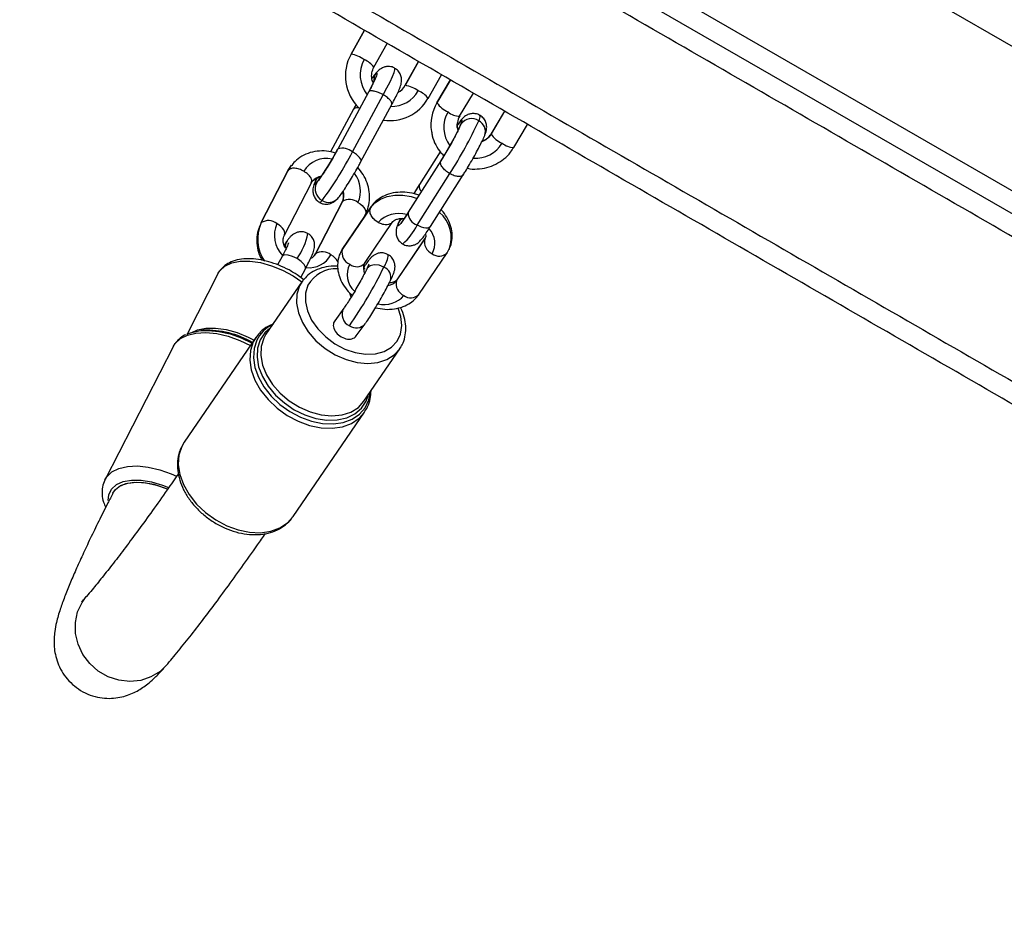
# Model space of a CAD drawing. Units: millimetres. Extents: x 25 to 395, y 21 to 279.
# Drawn here: x 251 to 256, y 120 to 124 of the extents above; entities that cross this region are included whole.
import ezdxf

# ---------------------------------------------------------------- set-up
doc = ezdxf.new("R2010")
doc.units = ezdxf.units.MM
doc.styles.add('SLDTEXTSTYLE0', font='TXT', dxfattribs={"width": 0.75})
doc.dimstyles.new('SLDDIMSTYLE0', dxfattribs={"dimtxt": 3.5, "dimasz": 4, "dimexe": 0, "dimexo": 0.0625, "dimgap": 0.875, "dimtad": 1, "dimlfac": 30, "dimrnd": 1e-09, "dimzin": 12, "dimdsep": 46, "dimtxsty": 'SLDTEXTSTYLE0', "dimsah": 1, "dimcen": 0.09, "dimadec": 0, "dimazin": 3, "dimtfac": 1, "dimtofl": 0, "dimtmove": 0, "dimatfit": 3, "dimfxl": 0, "dimfrac": 2, "dimtolj": 1, "dimtzin": 12, "dimarcsym": 0})

# ---------------------------------------------------------------- blocks, each defined once
blk = doc.blocks.new('_D_10')
at = {"color": 7, "linetype": 'Continuous', "lineweight": 0}
for p, q in [((261.3156, 246.4238), (28.4108, 246.4238)), ((29.4108, 20.6916), (29.4108, 246.4238)), ((284.9512, 20.6916), (28.4108, 20.6916))]:
    blk.add_line(p, q, dxfattribs=at)
at = {"color": 7, "linetype": 'Continuous', "lineweight": 18}
for points in [[(29.4108, 246.4238), (28.9028, 242.4238), (29.9188, 242.4238)], [(29.4108, 20.6916), (29.9188, 24.6916), (28.9028, 24.6916)]]:
    blk.add_solid(points, dxfattribs=at)
at = {"color": 7, "linetype": 'Continuous', "lineweight": 18, "insert": (24.899, 128.3855), "char_height": 3.5, "attachment_point": 1, "rotation": 90, "style": 'SLDTEXTSTYLE0'}
blk.add_mtext('6770', dxfattribs=at)
blk = doc.blocks.new('_D_13')
at = {"color": 7, "linetype": 'Continuous', "lineweight": 0}
for p, q in [((235.4752, 196.335), (36.55, 196.335)), ((37.55, 70.6916), (37.55, 196.335)), ((284.9512, 70.6916), (36.55, 70.6916))]:
    blk.add_line(p, q, dxfattribs=at)
at = {"color": 7, "linetype": 'Continuous', "lineweight": 18}
for points in [[(37.55, 196.335), (37.042, 192.335), (38.058, 192.335)], [(37.55, 70.6916), (38.058, 74.6916), (37.042, 74.6916)]]:
    blk.add_solid(points, dxfattribs=at)
at = {"color": 7, "linetype": 'Continuous', "lineweight": 18, "insert": (33.0382, 128.3855), "char_height": 3.5, "attachment_point": 1, "rotation": 90, "style": 'SLDTEXTSTYLE0'}
blk.add_mtext('3770', dxfattribs=at)

msp = doc.modelspace()

# ---------------------------------------------------------------- linework, layer by layer
at = {"color": 7, "linetype": 'Continuous', "lineweight": 25}
for p, q in [((259.11252, 122.31229), (233.59364, 137.04563)), ((233.27697, 136.49714), (258.79585, 121.76381)), ((258.74585, 121.67721), (233.22697, 136.41054)), ((252.91967, 124.0787), (252.85156, 123.95797)), ((252.96769, 123.89246), (253.03515, 124.01203)), ((252.85206, 123.95845), (252.85156, 123.95797)), ((253.19311, 123.92083), (253.125, 123.8001)), ((253.24113, 123.73459), (253.30859, 123.85416)), ((253.35467, 123.82756), (253.28617, 123.71258)), ((253.125, 123.8001), (253.1255, 123.80058)), ((252.94002, 123.76599), (252.78446, 123.47767)), ((252.85903, 123.46401), (253.01459, 123.75233)), ((253.24113, 123.73459), (253.24064, 123.73411)), ((253.40072, 123.64434), (253.47015, 123.76088)), ((252.86453, 123.68051), (252.74775, 123.46408)), ((252.86453, 123.68051), (252.86563, 123.68209)), ((252.9018, 123.41436), (253.05737, 123.70268)), ((253.28588, 123.71169), (253.28617, 123.71258)), ((253.62811, 123.66969), (253.55961, 123.55471)), ((253.67416, 123.48647), (253.74359, 123.60301)), ((253.55961, 123.55471), (253.55932, 123.55382)), ((252.78557, 123.47925), (252.78446, 123.47767)), ((253.30257, 123.46476), (253.1975, 123.29888)), ((252.39798, 123.10584), (252.53458, 123.37059)), ((253.30619, 123.41919), (253.14105, 123.15847)), ((252.5329, 123.36793), (252.3963, 123.10317)), ((253.18549, 123.09324), (253.35062, 123.35395)), ((253.25369, 123.08713), (253.41883, 123.34784)), ((252.5148, 123.04204), (252.65139, 123.30679)), ((252.68504, 123.31698), (252.68521, 123.31713)), ((253.1975, 123.29888), (253.19626, 123.29645)), ((252.80634, 123.21006), (252.66974, 122.9453)), ((252.67142, 122.94797), (252.80802, 123.21272)), ((252.80634, 123.21006), (252.80802, 123.21272)), ((252.8074, 122.97031), (252.95057, 123.18157)), ((252.95295, 123.18573), (252.80978, 122.97448)), ((252.95057, 123.18157), (252.95374, 123.18512)), ((252.91473, 123.12935), (252.92483, 123.14892)), ((253.13981, 123.15604), (253.14105, 123.15847)), ((252.39798, 123.10584), (252.3963, 123.10317)), ((252.92016, 122.89968), (253.06332, 123.11093)), ((253.08084, 122.81244), (253.22401, 123.0237)), ((253.22639, 123.02786), (253.08322, 122.81661)), ((253.22639, 123.02786), (253.22401, 123.0237)), ((252.80978, 122.97448), (252.80043, 122.9575)), ((252.8074, 122.97031), (252.80978, 122.97448)), ((252.50315, 122.9353), (252.48038, 122.89272)), ((252.66974, 122.9453), (252.67142, 122.94797)), ((253.1936, 122.74181), (253.33676, 122.95306)), ((253.33676, 122.95306), (253.34611, 122.97004)), ((253.33676, 122.95306), (253.33914, 122.95723)), ((252.91918, 122.89722), (252.92016, 122.89968)), ((252.18097, 122.84959), (252.02312, 122.5419)), ((252.18097, 122.84959), (252.18885, 122.86221)), ((252.59726, 122.82855), (252.62072, 122.87241)), ((252.60314, 122.80632), (252.42184, 122.54124)), ((252.60878, 122.81403), (252.59171, 122.78653)), ((253.08322, 122.81661), (253.08084, 122.81244)), ((252.81488, 122.67277), (252.76904, 122.6102)), ((252.87766, 122.53285), (252.92243, 122.59396)), ((252.36992, 122.52438), (252.00846, 121.99589)), ((252.10472, 122.56134), (252.09228, 122.56014)), ((252.37315, 122.52894), (252.35723, 122.50238)), ((252.42184, 122.54124), (252.41041, 122.52144)), ((251.95438, 122.48093), (251.60832, 121.80638)), ((251.95438, 122.48093), (251.96313, 122.49495)), ((252.91708, 122.20252), (253.09838, 122.4676)), ((252.55874, 121.61953), (252.9202, 122.14803)), ((252.00846, 121.99589), (251.99577, 121.97389))]:
    msp.add_line(p, q, dxfattribs=at)
at = {"color": 8, "linetype": 'Continuous', "lineweight": 25}
for p, q in [((252.85206, 123.95845), (252.91985, 124.0786)), ((253.1255, 123.80058), (253.19329, 123.92073)), ((253.28588, 123.71169), (253.35485, 123.82746)), ((252.87669, 123.70227), (252.86563, 123.68209)), ((253.55932, 123.55382), (253.62829, 123.66959)), ((253.40362, 123.59664), (253.40787, 123.60489)), ((252.53458, 123.37059), (252.53372, 123.36756)), ((252.53458, 123.37059), (252.55084, 123.396)), ((253.10016, 123.12402), (253.09333, 123.1083)), ((253.09333, 123.1083), (253.08905, 123.09995)), ((253.22401, 123.0237), (253.22766, 123.03009)), ((252.66514, 122.93806), (252.67142, 122.94797)), ((252.79963, 122.95709), (252.8074, 122.97031))]:
    msp.add_line(p, q, dxfattribs=at)
at = {"color": 8, "linetype": 'Continuous', "lineweight": 25, "flags": 128}
for points in [[(253.01459, 123.75233), (253.03307, 123.78732), (253.04877, 123.81864), (253.0611, 123.84507), (253.06959, 123.8656), (253.0739, 123.87945), (253.07386, 123.88608), (253.07344, 123.88645)], [(252.97375, 123.85526), (252.96504, 123.84442), (252.95895, 123.83611)], [(252.98136, 123.86617), (252.98064, 123.86534), (252.97375, 123.85526)], [(253.40787, 123.60489), (253.41194, 123.61632), (253.41298, 123.62278), (253.41096, 123.62402), (253.40595, 123.61999), (253.39814, 123.61085), (253.39041, 123.60056)], [(252.9018, 123.41436), (252.90269, 123.41693), (252.9024, 123.4222), (252.89983, 123.42838), (252.89508, 123.43524), (252.88833, 123.44251), (252.87985, 123.44992), (252.86995, 123.45718), (252.85903, 123.46401)], [(252.67677, 123.32724), (252.67137, 123.31406), (252.66833, 123.30432), (252.66836, 123.29965), (252.67143, 123.30025), (252.67745, 123.30608)], [(252.67745, 123.30608), (252.68433, 123.31616), (252.68489, 123.31681)], [(253.19626, 123.29645), (253.18114, 123.27209), (253.16939, 123.25253)], [(252.95057, 123.18157), (252.97226, 123.20591), (253.00058, 123.225), (253.03444, 123.23811), (253.07255, 123.24474), (253.11344, 123.24464), (253.15553, 123.23779), (253.18563, 123.22885)], [(252.69289, 123.20842), (252.69684, 123.20964), (252.70538, 123.21793)], [(252.88689, 123.20771), (252.89771, 123.20069), (252.90729, 123.19285), (252.91528, 123.18449), (252.92135, 123.17595), (252.92528, 123.16754), (252.92692, 123.15958), (252.9262, 123.1524), (252.92483, 123.14892)], [(252.5148, 123.04204), (252.51617, 123.04552), (252.51689, 123.0527), (252.51525, 123.06065), (252.51132, 123.06906), (252.50524, 123.07761), (252.49726, 123.08597), (252.48767, 123.09381), (252.47685, 123.10083)], [(253.25369, 123.08713), (253.25152, 123.08444), (253.24601, 123.08078), (253.23864, 123.07875), (253.22968, 123.0784), (253.21948, 123.07976), (253.20842, 123.08277), (253.19695, 123.08733), (253.18549, 123.09324)], [(252.57902, 122.92407), (252.55569, 122.93525), (252.53331, 122.94165), (252.51529, 122.9423), (252.50437, 122.93709), (252.50315, 122.9353)], [(252.62072, 122.87241), (252.62166, 122.88088), (252.61472, 122.89465), (252.59975, 122.90981), (252.57902, 122.92407)], [(252.18885, 122.86221), (252.21395, 122.8857), (252.24862, 122.9021), (252.29146, 122.91075), (252.3407, 122.91128), (252.39433, 122.90369), (252.45015, 122.88827), (252.50588, 122.86566), (252.55924, 122.83679), (252.60328, 122.80653)], [(253.01757, 122.88086), (252.99351, 122.89061), (252.96905, 122.89293), (252.94791, 122.88748), (252.93332, 122.87507), (252.93076, 122.87064)], [(252.59171, 122.78653), (252.57849, 122.74485), (252.57642, 122.69876), (252.58557, 122.65014), (252.60558, 122.60098), (252.63564, 122.55329), (252.67449, 122.50903), (252.72057, 122.47001), (252.77197, 122.43782), (252.8266, 122.41378), (252.88222, 122.39888), (252.93655, 122.39373), (252.98737, 122.39854), (253.0326, 122.41311), (253.07038, 122.43684), (253.09838, 122.4676)], [(252.63384, 122.78942), (252.62164, 122.74966), (252.62078, 122.70554), (252.63129, 122.65913), (252.65269, 122.61259), (252.68397, 122.56811), (252.72368, 122.52775), (252.76996, 122.49342), (252.82063, 122.46671), (252.87334, 122.44887), (252.92562, 122.44075), (252.97502, 122.4427), (253.01924, 122.45466), (253.0562, 122.47605), (253.08418, 122.50588), (253.10187, 122.54275), (253.10844, 122.58493), (253.10358, 122.63047), (253.08918, 122.67357)], [(251.96313, 122.49495), (251.98901, 122.51968), (252.02436, 122.53751), (252.0679, 122.5478), (252.11805, 122.55017), (252.17301, 122.54454), (252.23079, 122.53111), (252.28929, 122.51036), (252.34294, 122.48493)], [(252.04647, 122.55117), (252.07505, 122.56376), (252.11788, 122.57241), (252.16712, 122.57294), (252.22075, 122.56535), (252.27657, 122.54993), (252.3323, 122.52732), (252.3617, 122.51236)], [(252.44311, 122.57235), (252.41622, 122.54818), (252.39254, 122.51251)], [(252.35723, 122.50238), (252.34308, 122.45905), (252.33984, 122.41127), (252.34764, 122.36078), (252.36618, 122.3094), (252.39481, 122.25899), (252.43248, 122.21137), (252.47783, 122.16826), (252.52923, 122.13122), (252.58481, 122.10159), (252.64257, 122.08045), (252.70042, 122.06854), (252.75627, 122.06631), (252.8081, 122.07383), (252.85404, 122.09084), (252.89242, 122.11671), (252.91853, 122.14563)], [(252.37509, 122.51131), (252.36136, 122.46925), (252.35822, 122.42287), (252.36579, 122.37385), (252.38379, 122.32398), (252.41157, 122.27505), (252.44814, 122.22882), (252.49216, 122.18698), (252.54206, 122.15102), (252.59601, 122.12226), (252.65208, 122.10173), (252.70824, 122.09018), (252.76245, 122.08801), (252.81276, 122.09531), (252.85735, 122.11182), (252.89461, 122.13694), (252.9232, 122.16975), (252.94207, 122.20909), (252.95037, 122.25119)], [(252.39254, 122.51251), (252.37915, 122.47091), (252.37654, 122.42496), (252.38483, 122.37645), (252.4037, 122.32723), (252.43241, 122.2792), (252.46987, 122.2342), (252.51464, 122.19396), (252.565, 122.16002), (252.61901, 122.1337), (252.67459, 122.116), (252.72962, 122.10761), (252.78197, 122.10884), (252.82963, 122.11965), (252.87078, 122.13962), (252.90382, 122.16798), (252.9275, 122.20366), (252.93783, 122.23163)], [(252.41041, 122.52144), (252.39719, 122.47977), (252.39511, 122.43368), (252.40427, 122.38506), (252.42428, 122.3359), (252.45433, 122.28821), (252.49319, 122.24395), (252.53927, 122.20492), (252.59067, 122.17274), (252.6453, 122.1487), (252.70092, 122.1338), (252.75525, 122.12865), (252.80607, 122.13346), (252.8513, 122.14802), (252.88908, 122.17176), (252.91708, 122.20252)], [(251.99577, 121.97389), (251.98162, 121.93055), (251.97838, 121.88277), (251.98618, 121.83228), (252.00472, 121.7809), (252.03335, 121.73049), (252.07102, 121.68288), (252.11637, 121.63977), (252.16777, 121.60273), (252.22335, 121.5731), (252.28111, 121.55195), (252.33896, 121.54005), (252.39481, 121.53781), (252.44664, 121.54534), (252.49258, 121.56234), (252.53096, 121.58822), (252.55874, 121.61953)], [(251.60741, 121.80458), (251.61707, 121.82041), (251.64295, 121.84514), (251.6783, 121.86297), (251.72184, 121.87325), (251.77199, 121.87562), (251.82695, 121.86999), (251.88473, 121.85656), (251.94323, 121.83582), (251.96997, 121.82394)], [(251.64108, 121.75812), (251.66574, 121.78094), (251.70001, 121.79658), (251.7424, 121.80436), (251.79105, 121.80396), (251.84384, 121.79537), (251.89847, 121.77899), (251.92974, 121.76632)], [(251.64848, 121.73861), (251.66054, 121.75597), (251.68725, 121.77633), (251.72324, 121.78924), (251.76683, 121.79409), (251.81598, 121.79065), (251.86839, 121.77909), (251.92161, 121.75994), (251.92502, 121.75847)], [(251.62412, 121.70045), (251.62711, 121.72914), (251.64108, 121.75812)], [(251.91768, 120.8668), (251.88631, 120.83675), (251.8406, 120.80853), (251.78904, 120.79119), (251.73407, 120.78553), (251.67824, 120.79181), (251.62416, 120.80974), (251.57437, 120.83849), (251.53119, 120.87671), (251.49664, 120.92261), (251.47234, 120.97404), (251.45942, 121.02861), (251.45849, 121.08375), (251.46959, 121.1369), (251.4922, 121.18556), (251.51378, 121.21509)]]:
    msp.add_lwpolyline(points, dxfattribs=at)
at = {"color": 7, "linetype": 'Continuous', "lineweight": 25, "flags": 128}
for points in [[(252.97375, 123.85526), (252.97976, 123.86109), (252.98284, 123.86169), (252.98286, 123.85702), (252.97983, 123.84728), (252.97386, 123.83283), (252.96518, 123.81423), (252.95413, 123.79219), (252.94113, 123.76757)], [(253.13981, 123.15604), (253.12578, 123.13438), (253.11337, 123.11625), (253.10306, 123.10235), (253.09525, 123.0932), (253.09024, 123.08918), (253.08822, 123.09041), (253.08926, 123.09687), (253.09333, 123.1083)], [(252.02204, 122.54136), (252.04003, 122.54901), (252.08229, 122.55899), (252.13098, 122.56129), (252.18433, 122.55583), (252.24041, 122.54279), (252.2972, 122.52265), (252.35116, 122.49695)], [(253.09838, 122.4676), (253.09917, 122.46876), (253.1045, 122.47734)], [(251.64847, 121.73859), (251.65547, 121.74982), (251.67965, 121.77191), (251.71346, 121.78675), (251.75533, 121.79365), (251.80329, 121.79229), (251.85511, 121.78272), (251.90836, 121.7654), (251.92449, 121.7587)]]:
    msp.add_lwpolyline(points, dxfattribs=at)
at = {"color": 7, "linetype": 'Continuous', "lineweight": 25}
for centre, radius, start, end in [((253.04926, 123.84809), 0.22598, 150.7655, 226.07366), ((252.81839, 123.78784), 0.1739, 54.92708, 78.83647), ((253.04724, 123.84467), 0.08982, 296.93999, 330.60384), ((253.09183, 123.62997), 0.1739, 54.92708, 78.83647), ((253.0485, 123.84248), 0.22059, 261.30233, 330.57582), ((253.47227, 123.60049), 0.21704, 149.17954, 188.69889), ((253.39433, 123.78684), 0.13194, 214.72088, 246.59111), ((251.57078, 124.50133), 2.11762, 327.19212, 335.44498), ((253.47702, 123.59989), 0.0885, 149.18691, 172.37535), ((253.46111, 123.56577), 0.06607, 57.21568, 143.69017), ((252.05246, 124.22416), 1.49018, 327.19212, 335.44498), ((253.66776, 123.62897), 0.13194, 214.72088, 246.59111), ((251.66226, 124.06026), 1.26467, 323.39148, 332.65061), ((252.80806, 123.403), 0.0795, 50.12546, 106.43324), ((251.26275, 124.28965), 1.79716, 323.39148, 332.65061), ((252.7373, 123.27655), 0.06675, 153.73716, 241.42929), ((252.844, 123.15577), 0.06736, 50.45169, 122.27949), ((253.20933, 123.1586), 0.06957, 182.11052, 249.95916), ((252.43396, 123.04889), 0.06736, 50.45169, 122.27949), ((253.28709, 123.00873), 0.06484, 166.64883, 247.13814), ((252.7074, 122.89102), 0.06736, 50.45169, 122.27949), ((252.87049, 122.95534), 0.06484, 166.64883, 247.13814), ((250.95138, 123.89322), 2.30088, 325.33715, 333.89675), ((253.14393, 122.79747), 0.06484, 166.64883, 247.13814), ((252.12358, 122.10046), 0.46126, 60.10482, 92.34302)]:
    msp.add_arc(centre, radius, start, end, dxfattribs=at)
at = {"color": 8, "linetype": 'Continuous', "lineweight": 25}
for centre, radius, start, end in [((253.05698, 123.85253), 0.15891, 150.75567, 218.75038), ((252.8744, 123.82147), 0.11723, 37.26675, 67.99727), ((253.02764, 123.82651), 0.06108, 151.91578, 184.77235), ((253.05663, 123.84843), 0.1551, 268.4183, 330.60085), ((253.14784, 123.6636), 0.11723, 37.26675, 67.99727), ((252.88235, 123.65644), 0.03062, 70.66006, 123.09343), ((253.47371, 123.5874), 0.15334, 149.26431, 217.02825), ((253.40045, 123.73502), 0.09068, 229.79182, 270.17169), ((253.46975, 123.64202), 0.03414, 322.66364, 11.04486), ((253.46963, 123.56673), 0.06101, 340.90284, 63.4623), ((253.47712, 123.59992), 0.0886, 172.40614, 197.52915), ((253.4815, 123.60043), 0.09071, 291.36057, 329.08213), ((253.4798, 123.58965), 0.15829, 266.41162, 328.9029), ((253.67389, 123.57714), 0.09068, 229.79182, 270.17169), ((252.72715, 123.29847), 0.13203, 77.40572, 149.44701), ((252.71173, 123.27023), 0.07089, 98.30118, 141.83151), ((252.75694, 123.26676), 0.14273, 335.56368, 37.89798), ((253.23563, 123.29048), 0.03982, 171.38041, 224.19954), ((252.73865, 123.27149), 0.06305, 238.15168, 317.27526), ((252.74059, 123.24592), 0.07515, 333.7901, 14.34984), ((253.09204, 123.01199), 0.14046, 73.09096, 137.51346), ((253.13981, 123.07842), 0.05525, 119.1332, 147.26562), ((253.19445, 123.03107), 0.16407, 338.31543, 50.63055), ((252.58037, 123.02226), 0.20063, 155.37976, 213.84546), ((252.60934, 123.04142), 0.1452, 155.84579, 224.3243), ((252.92239, 123.21851), 0.2914, 310.87411, 334.54077), ((253.16734, 123.00148), 0.10816, 330.9634, 42.42943), ((252.29455, 123.12244), 0.34681, 325.11069, 348.0622), ((252.56961, 122.98432), 0.05062, 144.12584, 189.08346), ((252.63959, 123.00504), 0.12692, 263.68932, 330.71745), ((252.70917, 122.86394), 0.08908, 30.84781, 62.51286), ((252.91673, 122.95221), 0.12353, 324.72052, 356.19806), ((253.29708, 122.99239), 0.05587, 230.98453, 315.25576), ((252.77641, 122.70929), 0.16354, 87.41688, 150.66031), ((252.94333, 122.84247), 0.1115, 151.54684, 228.70966), ((252.88047, 122.93901), 0.05587, 230.98453, 315.25576), ((252.97247, 122.87471), 0.05822, 156.99997, 205.67592), ((252.99692, 122.82854), 0.05625, 343.94278, 68.46245), ((253.03046, 122.84992), 0.06279, 278.14811, 323.3538), ((253.01935, 122.82171), 0.13012, 256.23668, 319.8014), ((253.15391, 122.78114), 0.05587, 230.98453, 315.25576), ((252.86803, 122.64141), 0.06172, 149.58156, 246.96924), ((252.52682, 122.43687), 0.169, 115.10087, 153.86527), ((252.87797, 122.63279), 0.05903, 234.71794, 318.89588)]:
    msp.add_arc(centre, radius, start, end, dxfattribs=at)
at = {"color": 7, "linetype": 'Continuous', "lineweight": 25}
for centre, start_param, end_param in [((252.90486, 122.74142), 3.7247681, 4.1076686), ((252.82335, 122.57153), 3.1218213, 6.263414)]:
    msp.add_ellipse(centre, major_axis=(0.05486, -0.03791), ratio=0.7156491, start_param=start_param, end_param=end_param, dxfattribs=at)
for points, knots in [([(256.87699, 122.64073), (256.46145, 122.88064), (255.63035, 123.36047), (254.37838, 124.0833), (253.12438, 124.80729), (251.45209, 125.77279), (249.78008, 126.73813), (248.1113, 127.7016), (246.86186, 128.42296), (245.61537, 129.14262), (244.37188, 129.86056), (243.13204, 130.57637), (241.70187, 131.40208), (240.38447, 132.16268), (239.17159, 132.86294), (238.56198, 133.2149), (238.25719, 133.39087)], [0, 0, 0, 0, 0.06696824, 0.13393873, 0.20095087, 0.26796365, 0.40171375, 0.46859608, 0.53547772, 0.6023206, 0.66916298, 0.73606468, 0.80296695, 0.90147446, 0.95073838, 1, 1, 1, 1]), ([(237.94052, 132.84239), (238.24526, 132.66645), (238.85477, 132.31455), (239.76435, 131.7894), (240.6724, 131.26514), (241.82494, 130.59972), (243.22729, 129.79007), (244.88293, 128.83419), (246.5446, 127.87482), (248.21139, 126.9125), (249.88119, 125.94844), (251.41367, 125.06367), (252.80742, 124.25898), (254.0614, 123.535), (255.31342, 122.81214), (256.14471, 122.3322), (256.56032, 122.09224)], [0, 0, 0, 0, 0.0492517, 0.0985089, 0.1477729, 0.1970338, 0.2861916, 0.3753595, 0.46452, 0.5536881, 0.6428611, 0.7320346, 0.7990282, 0.8660262, 0.9330166, 1, 1, 1, 1]), ([(256.4938, 122.01518), (256.07851, 122.25495), (255.24788, 122.73451), (253.99683, 123.45681), (252.74383, 124.18023), (251.35049, 124.98467), (249.81788, 125.86952), (248.14739, 126.83398), (246.47957, 127.7969), (244.81655, 128.75705), (243.15923, 129.7139), (241.75602, 130.52404), (240.60346, 131.18947), (239.69619, 131.71328), (238.7874, 132.23798), (238.17841, 132.58957), (237.87394, 132.76536)], [0, 0, 0, 0, 0.0669308, 0.1338687, 0.2008141, 0.2677551, 0.3569655, 0.4461754, 0.5353803, 0.6246309, 0.7138889, 0.8031368, 0.8523551, 0.9015764, 0.950791, 1, 1, 1, 1]), ([(252.96417, 123.81303), (252.96223, 123.81696), (252.95572, 123.83016), (252.95505, 123.85588), (252.96039, 123.87862), (252.96639, 123.88999), (252.96769, 123.89246)], [0, 0, 0, 0, 0.1565268, 0.5265918, 0.8975055, 1, 1, 1, 1]), ([(253.07315, 123.88601), (253.07227, 123.88671), (253.06492, 123.89263), (253.0481, 123.89585), (253.02759, 123.89536), (253.01117, 123.88997), (252.99885, 123.8827), (252.98901, 123.87453), (252.9842, 123.86927), (252.98135, 123.86616)], [0, 0, 0, 0, 0.02796696, 0.23555009, 0.40194198, 0.54684558, 0.67869179, 0.81007427, 1, 1, 1, 1]), ([(253.05736, 123.70268), (253.06058, 123.70869), (253.07001, 123.72632), (253.08356, 123.75312), (253.09628, 123.78096), (253.10314, 123.79862), (253.10724, 123.8165), (253.10795, 123.83406), (253.10311, 123.85422), (253.09178, 123.87363), (253.07917, 123.88201), (253.07315, 123.88601)], [0, 0, 0, 0, 0.0836504, 0.2455801, 0.4114757, 0.5929218, 0.6714891, 0.7464654, 0.8266199, 0.917285, 1, 1, 1, 1]), ([(252.97562, 123.83929), (252.97551, 123.83894), (252.97522, 123.83803), (252.97197, 123.82972), (252.96478, 123.81401), (252.9538, 123.79184), (252.94437, 123.77414), (252.94002, 123.76599)], [0, 0, 0, 0, 0.1069653, 0.2805522, 0.5096234, 0.7741041, 1, 1, 1, 1]), ([(252.98135, 123.86616), (252.97865, 123.86298), (252.97133, 123.85436), (252.96317, 123.84279), (252.95803, 123.83549)], [0, 0, 0, 0, 0.369282, 1, 1, 1, 1]), ([(252.87753, 123.70412), (252.87682, 123.70288), (252.87222, 123.69481), (252.86805, 123.68706), (252.86453, 123.68051)], [0, 0, 0, 0, 0.1546439, 1, 1, 1, 1]), ([(253.50386, 123.6482), (253.50384, 123.64821), (253.49732, 123.65389), (253.48099, 123.65749), (253.45993, 123.65794), (253.44291, 123.65297), (253.43008, 123.64585), (253.4202, 123.63792), (253.41098, 123.62839), (253.40315, 123.61907), (253.39648, 123.60963), (253.39422, 123.60643)], [0, 0, 0, 0, 0.000354, 0.1563698, 0.2797279, 0.3860757, 0.4823994, 0.5761591, 0.7000597, 0.8983639, 1, 1, 1, 1]), ([(253.52729, 123.54679), (253.52884, 123.55083), (253.53229, 123.55981), (253.53616, 123.57281), (253.53811, 123.59229), (253.53404, 123.61327), (253.52345, 123.63359), (253.51052, 123.64323), (253.50386, 123.6482)], [0, 0, 0, 0, 0.1613802, 0.3589863, 0.5243379, 0.6625519, 0.8259851, 1, 1, 1, 1]), ([(253.40358, 123.59653), (253.40251, 123.59395), (253.39966, 123.58711), (253.39124, 123.56922), (253.37785, 123.54293), (253.3607, 123.51118), (253.34134, 123.47706), (253.32253, 123.44531), (253.3112, 123.4272), (253.30619, 123.41919)], [0, 0, 0, 0, 0.0841601, 0.2239608, 0.3774311, 0.5387856, 0.7032128, 0.8685805, 1, 1, 1, 1]), ([(253.39341, 123.57415), (253.39259, 123.57593), (253.38756, 123.58682), (253.38646, 123.60045), (253.38943, 123.61073), (253.38965, 123.61149)], [0, 0, 0, 0, 0.1527434, 0.9373896, 1, 1, 1, 1]), ([(253.40536, 123.60123), (253.40538, 123.60131), (253.40552, 123.60183), (253.40482, 123.59962), (253.40385, 123.5972), (253.40358, 123.59653)], [0, 0, 0, 0, 0.1100917, 0.7499991, 1, 1, 1, 1]), ([(253.25904, 123.56718), (253.25993, 123.5595), (253.26269, 123.53588), (253.27874, 123.49894), (253.29914, 123.46482), (253.31637, 123.44906), (253.32168, 123.4442)], [0, 0, 0, 0, 0.1643114, 0.5059259, 0.8476974, 1, 1, 1, 1]), ([(253.41883, 123.34784), (253.42237, 123.35349), (253.43274, 123.36999), (253.45085, 123.40018), (253.47208, 123.43713), (253.49182, 123.47317), (253.50888, 123.50622), (253.5204, 123.5303), (253.5255, 123.5425), (253.52729, 123.54679)], [0, 0, 0, 0, 0.0854055, 0.2495605, 0.4130882, 0.5767141, 0.7413229, 0.9089689, 1, 1, 1, 1]), ([(253.55961, 123.55471), (253.55743, 123.55141), (253.54975, 123.53977), (253.53496, 123.52552), (253.51977, 123.52019), (253.51441, 123.51831)], [0, 0, 0, 0, 0.2040412, 0.7190815, 1, 1, 1, 1]), ([(252.78446, 123.47767), (252.78136, 123.47197), (252.77233, 123.45538), (252.75579, 123.42627), (252.73577, 123.39255), (252.71666, 123.36191), (252.70107, 123.33834), (252.68958, 123.3224), (252.68647, 123.31868), (252.68504, 123.31698)], [0, 0, 0, 0, 0.0863845, 0.2513998, 0.4172112, 0.5824407, 0.7453616, 0.8830103, 1, 1, 1, 1]), ([(253.62302, 123.42765), (253.62331, 123.42783), (253.63718, 123.43681), (253.65467, 123.45715), (253.66886, 123.4785), (253.67416, 123.48647)], [0, 0, 0, 0, 0.013158, 0.6317818, 1, 1, 1, 1]), ([(252.77303, 123.4569), (252.76595, 123.45936), (252.74339, 123.46723), (252.70344, 123.46993), (252.65613, 123.46482), (252.61252, 123.44864), (252.57641, 123.42561), (252.55927, 123.40489), (252.55171, 123.39574)], [0, 0, 0, 0, 0.08806781, 0.28097107, 0.47334695, 0.66393493, 0.85163476, 1, 1, 1, 1]), ([(253.43939, 123.38137), (253.43983, 123.38124), (253.45585, 123.37652), (253.48964, 123.37654), (253.5379, 123.3828), (253.58396, 123.39971), (253.6101, 123.4184), (253.62302, 123.42765)], [0, 0, 0, 0, 0.0070701, 0.25649004, 0.50611411, 0.75576885, 1, 1, 1, 1]), ([(252.55171, 123.39574), (252.54971, 123.39364), (252.54194, 123.3855), (252.53676, 123.37542), (252.5329, 123.36793)], [0, 0, 0, 0, 0.256921, 1, 1, 1, 1]), ([(252.78498, 123.22871), (252.7877, 123.23194), (252.79552, 123.24119), (252.80896, 123.2599), (252.82781, 123.2882), (252.8485, 123.3213), (252.87018, 123.35773), (252.88821, 123.38939), (252.89822, 123.40777), (252.9018, 123.41436)], [0, 0, 0, 0, 0.0895887, 0.2573104, 0.4160975, 0.5827913, 0.7463442, 0.909057, 1, 1, 1, 1]), ([(252.92483, 123.14892), (252.9288, 123.15759), (252.93882, 123.17944), (252.94635, 123.21797), (252.94546, 123.26282), (252.93444, 123.30742), (252.91498, 123.34958), (252.89533, 123.37367), (252.88577, 123.38541)], [0, 0, 0, 0, 0.1156558, 0.2916843, 0.4683651, 0.6470292, 0.8280367, 1, 1, 1, 1]), ([(252.65608, 123.31382), (252.6604, 123.3183), (252.66871, 123.32689), (252.68406, 123.3339), (252.69522, 123.33407), (252.69785, 123.33411)], [0, 0, 0, 0, 0.4540303, 0.8713326, 1, 1, 1, 1]), ([(252.67722, 123.32906), (252.6751, 123.3245), (252.66824, 123.30978), (252.66325, 123.29634), (252.65908, 123.27835), (252.65838, 123.26081), (252.66322, 123.24065), (252.67455, 123.22124), (252.68716, 123.21286), (252.69318, 123.20886)], [0, 0, 0, 0, 0.1214143, 0.3922883, 0.5095785, 0.6215078, 0.7411675, 0.8765179, 1, 1, 1, 1]), ([(252.65139, 123.30679), (252.65245, 123.30911), (252.65363, 123.31172), (252.65583, 123.31361), (252.65608, 123.31382)], [0, 0, 0, 0, 0.8895139, 1, 1, 1, 1]), ([(253.1975, 123.29888), (253.19396, 123.29325), (253.18473, 123.27858), (253.17501, 123.26225), (253.16903, 123.2522)], [0, 0, 0, 0, 0.3841044, 1, 1, 1, 1]), ([(252.69318, 123.20886), (252.69406, 123.20816), (252.70141, 123.20224), (252.71823, 123.19902), (252.73874, 123.19951), (252.75516, 123.2049), (252.76748, 123.21217), (252.77732, 123.22034), (252.78214, 123.2256), (252.78498, 123.22871)], [0, 0, 0, 0, 0.027967, 0.2355501, 0.401942, 0.5468456, 0.6786918, 0.8100743, 1, 1, 1, 1]), ([(252.80773, 123.25859), (252.80928, 123.25382), (252.81355, 123.24074), (252.81202, 123.22393), (252.80806, 123.21426), (252.80634, 123.21006)], [0, 0, 0, 0, 0.2450478, 0.6719137, 1, 1, 1, 1]), ([(253.19497, 123.2436), (253.18733, 123.24651), (253.16419, 123.25533), (253.12341, 123.2608), (253.07536, 123.25956), (253.03156, 123.24834), (252.99443, 123.22897), (252.96889, 123.20727), (252.95711, 123.19136), (252.95295, 123.18573)], [0, 0, 0, 0, 0.0856492, 0.2592554, 0.4345569, 0.6106885, 0.7660688, 0.9173525, 1, 1, 1, 1]), ([(253.34611, 122.97004), (253.3475, 122.97246), (253.35544, 122.98635), (253.36241, 123.01521), (253.36366, 123.05507), (253.35493, 123.09531), (253.33635, 123.13375), (253.31966, 123.15961), (253.30764, 123.17068), (253.30699, 123.17128)], [0, 0, 0, 0, 0.03951387, 0.22653793, 0.41176781, 0.59877551, 0.79083514, 0.98867049, 1, 1, 1, 1]), ([(253.06332, 123.11093), (253.06401, 123.11185), (253.06615, 123.11467), (253.07349, 123.12047), (253.09132, 123.12585), (253.10808, 123.12807), (253.1185, 123.12598), (253.11942, 123.12579)], [0, 0, 0, 0, 0.1370638, 0.42377517, 0.68997493, 0.97254855, 1, 1, 1, 1]), ([(253.10065, 123.12573), (253.09855, 123.12139), (253.09388, 123.11175), (253.09076, 123.10413), (253.08904, 123.09993)], [0, 0, 0, 0, 0.4499946, 1, 1, 1, 1]), ([(253.14105, 123.15847), (253.13793, 123.15358), (253.12896, 123.13955), (253.11688, 123.12185), (253.10842, 123.11027), (253.10443, 123.10587), (253.10512, 123.10654), (253.10518, 123.1066)], [0, 0, 0, 0, 0.1785977, 0.5127347, 0.7822695, 0.9792867, 1, 1, 1, 1]), ([(252.3963, 123.10317), (252.39234, 123.09451), (252.38233, 123.07266), (252.37473, 123.03409), (252.37589, 122.98938), (252.38489, 122.94876), (252.39719, 122.92514), (252.40233, 122.91529)], [0, 0, 0, 0, 0.1492709, 0.3764619, 0.6044947, 0.8350873, 1, 1, 1, 1]), ([(253.08904, 123.09993), (253.08749, 123.0959), (253.08404, 123.08692), (253.08017, 123.07391), (253.07822, 123.05444), (253.08229, 123.03346), (253.09288, 123.01313), (253.10581, 123.0035), (253.11247, 122.99853)], [0, 0, 0, 0, 0.1613802, 0.3589863, 0.5243379, 0.6625519, 0.8259851, 1, 1, 1, 1]), ([(253.11247, 122.99853), (253.11249, 122.99852), (253.11901, 122.99283), (253.13534, 122.98924), (253.1564, 122.98878), (253.17342, 122.99376), (253.18625, 123.00087), (253.19614, 123.00882), (253.2053, 123.01823), (253.2163, 123.03175), (253.23141, 123.05285), (253.24501, 123.07346), (253.25259, 123.08539), (253.25369, 123.08713)], [0, 0, 0, 0, 0.0002464, 0.1088227, 0.1946716, 0.2686824, 0.3357171, 0.4009674, 0.4871938, 0.6252, 0.80239, 0.9712604, 1, 1, 1, 1]), ([(252.52067, 122.97635), (252.51909, 122.97877), (252.51234, 122.98915), (252.50854, 123.00836), (252.50889, 123.02818), (252.51301, 123.03784), (252.5148, 123.04204)], [0, 0, 0, 0, 0.0975165, 0.4187601, 0.7474054, 1, 1, 1, 1]), ([(252.63325, 123.04973), (252.62965, 123.05205), (252.61961, 123.05853), (252.60089, 123.06064), (252.58183, 123.0581), (252.56689, 123.05182), (252.55574, 123.04427), (252.54662, 123.03594), (252.53837, 123.02675), (252.53196, 123.01838), (252.5286, 123.01399)], [0, 0, 0, 0, 0.08150585, 0.22758946, 0.34848083, 0.45583568, 0.55503628, 0.66269525, 0.82317058, 1, 1, 1, 1]), ([(252.62072, 122.87241), (252.62386, 122.87834), (252.63309, 122.89576), (252.64622, 122.92198), (252.65836, 122.94939), (252.66498, 122.96645), (252.66838, 122.98734), (252.66726, 123.00614), (252.65977, 123.02611), (252.64777, 123.04243), (252.63688, 123.0479), (252.63325, 123.04973)], [0, 0, 0, 0, 0.0858599, 0.2524403, 0.4238066, 0.6167194, 0.6957235, 0.7691142, 0.8563119, 0.952105, 1, 1, 1, 1]), ([(253.22782, 123.04824), (253.22818, 123.0473), (253.2307, 123.04065), (253.22943, 123.03503), (253.22797, 123.0317), (253.22736, 123.03033)], [0, 0, 0, 0, 0.0882043, 0.622038, 1, 1, 1, 1]), ([(252.53595, 123.00326), (252.53598, 123.00335), (252.53608, 123.00371), (252.53453, 122.99919), (252.52988, 122.98835), (252.52054, 122.96866), (252.51067, 122.9494), (252.50431, 122.93747), (252.50315, 122.9353)], [0, 0, 0, 0, 0.0400001, 0.1810998, 0.3944206, 0.6527107, 0.9367911, 1, 1, 1, 1]), ([(252.5286, 123.01399), (252.52583, 123.01025), (252.52124, 123.00406), (252.51581, 122.99589), (252.51365, 122.99265)], [0, 0, 0, 0, 0.6038327, 1, 1, 1, 1]), ([(252.61235, 122.81687), (252.60367, 122.82386), (252.58098, 122.84213), (252.53855, 122.86721), (252.48777, 122.89131), (252.43539, 122.90924), (252.38339, 122.92051), (252.33327, 122.92452), (252.2865, 122.9208), (252.24649, 122.90915), (252.21349, 122.89097), (252.19835, 122.8739), (252.19091, 122.86552)], [0, 0, 0, 0, 0.0654058, 0.1709996, 0.2764924, 0.382149, 0.4882221, 0.5950516, 0.702925, 0.8116968, 0.907438, 1, 1, 1, 1]), ([(252.66506, 122.93827), (252.66127, 122.93333), (252.6568, 122.92749), (252.64818, 122.92456), (252.64687, 122.92411)], [0, 0, 0, 0, 0.8483195, 1, 1, 1, 1]), ([(252.66974, 122.9453), (252.66869, 122.94298), (252.66751, 122.94038), (252.66531, 122.93848), (252.66506, 122.93827)], [0, 0, 0, 0, 0.8895139, 1, 1, 1, 1]), ([(252.80043, 122.9575), (252.79905, 122.95508), (252.7911, 122.94119), (252.78414, 122.91233), (252.78286, 122.87246), (252.79168, 122.83228), (252.8099, 122.79359), (252.83228, 122.76165), (252.85099, 122.74526), (252.85802, 122.7391)], [0, 0, 0, 0, 0.0356705, 0.2045037, 0.3717171, 0.5405354, 0.7139143, 0.8925072, 1, 1, 1, 1]), ([(253.03926, 122.94324), (253.03455, 122.94597), (253.02341, 122.95245), (253.00395, 122.95391), (252.9855, 122.95065), (252.97117, 122.94407), (252.96045, 122.93641), (252.95146, 122.92794), (252.94104, 122.91586), (252.93017, 122.90156), (252.92065, 122.88728), (252.9177, 122.88286)], [0, 0, 0, 0, 0.0820884, 0.1939942, 0.2877512, 0.371542, 0.4497395, 0.5387436, 0.6744496, 0.899112, 1, 1, 1, 1]), ([(253.05099, 122.813), (253.05327, 122.81783), (253.06026, 122.83264), (253.06715, 122.84949), (253.07226, 122.8658), (253.0747, 122.88286), (253.0727, 122.9026), (253.06408, 122.92239), (253.05199, 122.93753), (253.0419, 122.94206), (253.03926, 122.94324)], [0, 0, 0, 0, 0.1152368, 0.3539601, 0.4989499, 0.6121364, 0.709489, 0.8270011, 0.9549237, 1, 1, 1, 1]), ([(252.78483, 122.88519), (252.77768, 122.88573), (252.75326, 122.88756), (252.71416, 122.88109), (252.67015, 122.8657), (252.63428, 122.84335), (252.61751, 122.8233), (252.61007, 122.81441)], [0, 0, 0, 0, 0.0992316, 0.3390724, 0.5775359, 0.8125369, 1, 1, 1, 1]), ([(252.92272, 122.86832), (252.9207, 122.87327), (252.91621, 122.88426), (252.91699, 122.88975), (252.91741, 122.89277)], [0, 0, 0, 0, 0.4511296, 1, 1, 1, 1]), ([(252.94208, 122.89656), (252.9421, 122.89662), (252.94217, 122.89686), (252.9404, 122.89183), (252.93651, 122.8828), (252.93235, 122.874), (252.93078, 122.87068)], [0, 0, 0, 0, 0.0920733, 0.3605225, 0.7583923, 1, 1, 1, 1]), ([(252.93078, 122.87068), (252.92867, 122.86634), (252.92264, 122.85397), (252.90958, 122.82889), (252.89156, 122.79605), (252.87177, 122.76165), (252.85183, 122.72856), (252.83346, 122.69959), (252.82137, 122.68173), (252.81611, 122.67447), (252.81488, 122.67277)], [0, 0, 0, 0, 0.0767947, 0.2193935, 0.3656517, 0.5139319, 0.6626613, 0.8104108, 0.9554191, 1, 1, 1, 1]), ([(252.92243, 122.59396), (252.92531, 122.59797), (252.93402, 122.61008), (252.95052, 122.63502), (252.97198, 122.66942), (252.99369, 122.70602), (253.01465, 122.74298), (253.03345, 122.77785), (253.04496, 122.80051), (253.05019, 122.81134), (253.05099, 122.813)], [0, 0, 0, 0, 0.0783253, 0.2372774, 0.3881538, 0.5361898, 0.6835491, 0.8311914, 0.9741707, 1, 1, 1, 1]), ([(253.08322, 122.81661), (253.08254, 122.81569), (253.08042, 122.81283), (253.07276, 122.80742), (253.05974, 122.80194), (253.04857, 122.80183), (253.04542, 122.80179)], [0, 0, 0, 0, 0.17247191, 0.5332503, 0.86821825, 1, 1, 1, 1]), ([(252.97552, 122.67566), (252.99129, 122.67249), (253.02328, 122.66606), (253.07122, 122.66817), (253.11498, 122.67915), (253.15212, 122.69858), (253.17765, 122.72027), (253.18943, 122.73619), (253.1936, 122.74181)], [0, 0, 0, 0, 0.1870201, 0.3794164, 0.572724, 0.7432565, 0.909293, 1, 1, 1, 1]), ([(253.10431, 122.47896), (253.10639, 122.48194), (253.1164, 122.49635), (253.12529, 122.52757), (253.13026, 122.57078), (253.12431, 122.61642), (253.11426, 122.65258), (253.10338, 122.6725), (253.10068, 122.67743)], [0, 0, 0, 0, 0.05603432, 0.27103213, 0.48646614, 0.70489109, 0.92692828, 1, 1, 1, 1]), ([(252.45946, 122.59343), (252.44998, 122.58963), (252.42576, 122.57992), (252.39649, 122.55791), (252.38086, 122.53734), (252.37434, 122.52877)], [0, 0, 0, 0, 0.2728285, 0.6969451, 1, 1, 1, 1]), ([(252.0154, 122.5387), (252.01371, 122.53806), (252.00003, 122.53285), (251.98294, 122.519), (251.97023, 122.50415), (251.96519, 122.49826)], [0, 0, 0, 0, 0.0783637, 0.6347441, 1, 1, 1, 1]), ([(252.91749, 122.14591), (252.92369, 122.15497), (252.93812, 122.1761), (252.95021, 122.21321), (252.95188, 122.24148), (252.95264, 122.25452)], [0, 0, 0, 0, 0.2883634, 0.6717971, 1, 1, 1, 1]), ([(251.99386, 121.97059), (251.99027, 121.96221), (251.98076, 121.94003), (251.97333, 121.90058), (251.97392, 121.85301), (251.98424, 121.80398), (252.00395, 121.75484), (252.0326, 121.70709), (252.06929, 121.66235), (252.11279, 121.62211), (252.16169, 121.58765), (252.21452, 121.56005), (252.26971, 121.54023), (252.32563, 121.52894), (252.38064, 121.52675), (252.43281, 121.53408), (252.48049, 121.5507), (252.52064, 121.57673), (252.54627, 121.59986), (252.55525, 121.61548), (252.55659, 121.6178)], [0, 0, 0, 0, 0.03445755, 0.09111555, 0.14827745, 0.20653816, 0.2658531, 0.32586364, 0.3861965, 0.44660322, 0.50705665, 0.56760902, 0.62831499, 0.68923901, 0.75038379, 0.81151641, 0.8721617, 0.93171497, 0.98983899, 1, 1, 1, 1]), ([(251.97913, 121.83574), (251.9601, 121.80831), (251.91486, 121.74311), (251.84766, 121.64861), (251.77726, 121.55143), (251.71134, 121.46269), (251.65, 121.38234), (251.59371, 121.31098), (251.54861, 121.25582), (251.52355, 121.22651), (251.51391, 121.21524)], [0, 0, 0, 0, 0.1000537, 0.2378276, 0.3751671, 0.5119384, 0.6479544, 0.7829486, 0.9165352, 1, 1, 1, 1]), ([(251.60712, 121.80388), (251.60257, 121.79232), (251.59346, 121.76916), (251.5924, 121.73073), (251.59796, 121.696), (251.60759, 121.6744), (251.61149, 121.66567)], [0, 0, 0, 0, 0.2676726, 0.5362723, 0.8124642, 1, 1, 1, 1]), ([(251.64847, 121.73859), (251.63987, 121.72177), (251.61478, 121.67269), (251.57586, 121.59488), (251.53317, 121.50725), (251.49446, 121.42507), (251.4598, 121.34845), (251.42928, 121.27733), (251.40284, 121.21107), (251.3801, 121.14736), (251.36406, 121.09271), (251.35453, 121.04542), (251.35048, 121.00683), (251.35014, 120.97113), (251.35426, 120.93232), (251.36449, 120.89079), (251.38235, 120.84814), (251.40855, 120.80694), (251.44275, 120.76989), (251.48465, 120.73862), (251.53196, 120.71581), (251.58153, 120.70273), (251.62924, 120.6989), (251.6736, 120.70264), (251.71353, 120.71216), (251.74856, 120.72562), (251.77917, 120.74163), (251.80686, 120.75977), (251.83399, 120.781), (251.86452, 120.80884), (251.892, 120.83745), (251.91117, 120.85936), (251.91765, 120.86676)], [0, 0, 0, 0, 0.026953, 0.0786021, 0.130442, 0.1826122, 0.2352793, 0.288736, 0.3435504, 0.4010044, 0.4648314, 0.5064579, 0.5326411, 0.5563209, 0.5783574, 0.5999322, 0.6215599, 0.6433901, 0.665364, 0.6874248, 0.71088, 0.733021, 0.7541587, 0.7746289, 0.7947413, 0.8149806, 0.836091, 0.8593818, 0.8869263, 0.922332, 0.97375, 1, 1, 1, 1]), ([(251.91765, 120.86676), (251.92761, 120.8784), (251.95778, 120.91365), (252.01075, 120.97839), (252.07785, 121.06366), (252.1481, 121.15606), (252.22149, 121.25531), (252.29833, 121.36193), (252.36403, 121.45467), (252.40533, 121.51442), (252.4187, 121.53377)], [0, 0, 0, 0, 0.0731301, 0.2215625, 0.3670287, 0.5102421, 0.6520136, 0.7928095, 0.9329167, 1, 1, 1, 1]), ([(251.51391, 121.21524), (251.50996, 121.21074), (251.50086, 121.20038), (251.49231, 121.19136), (251.48755, 121.1871), (251.48872, 121.18807), (251.48879, 121.18813)], [0, 0, 0, 0, 0.2849747, 0.6569424, 0.9783095, 1, 1, 1, 1])]:
    msp.add_open_spline(points, degree=3, knots=knots, dxfattribs=at)
for points in [[(253.01459, 123.75233), (253.0068, 123.75641), (252.99124, 123.76458), (252.96854, 123.77141), (252.94997, 123.77315), (252.94407, 123.76943), (252.94113, 123.76757)], [(253.05626, 123.7011), (253.05748, 123.70396), (253.05991, 123.70967), (253.05185, 123.7233), (253.0365, 123.73845), (253.02189, 123.7477), (253.01459, 123.75233)], [(252.61345, 123.36559), (252.60558, 123.36952), (252.58986, 123.37738), (252.5659, 123.38184), (252.54555, 123.38019), (252.53824, 123.37379), (252.53458, 123.37059)], [(253.35062, 123.35395), (253.34326, 123.35875), (253.32853, 123.36835), (253.31225, 123.38617), (253.30287, 123.40363), (253.30425, 123.41238), (253.30494, 123.41675)], [(253.42007, 123.35028), (253.41765, 123.3469), (253.41281, 123.34016), (253.39557, 123.33807), (253.37379, 123.34222), (253.35835, 123.35004), (253.35062, 123.35395)], [(252.98846, 123.10685), (252.98122, 123.11183), (252.96672, 123.12179), (252.95224, 123.14237), (252.94543, 123.16376), (252.94886, 123.17563), (252.95057, 123.18157)]]:
    msp.add_open_spline(points, degree=3, dxfattribs=at)
at = {"color": 8, "linetype": 'Continuous', "lineweight": 25}
for points, knots in [([(252.65057, 123.30716), (252.652, 123.31042), (252.65527, 123.31792), (252.64914, 123.33376), (252.63513, 123.35124), (252.62068, 123.3608), (252.61345, 123.36559)], [0, 0, 0, 0, 0.2047317, 0.4698211, 0.7349106, 1, 1, 1, 1]), ([(253.06253, 123.11154), (253.05995, 123.10797), (253.05385, 123.09954), (253.03549, 123.09433), (253.012, 123.09564), (252.99631, 123.10311), (252.98846, 123.10685)], [0, 0, 0, 0, 0.19652924, 0.46435283, 0.73217641, 1, 1, 1, 1])]:
    msp.add_open_spline(points, degree=3, knots=knots, dxfattribs=at)

# ---------------------------------------------------------------- dimensions: what is measured, and where the dimension line sits
at = {"color": 7, "linetype": 'Continuous', "lineweight": 18}
for base, p1, p2, picture, middle in [((29.41076, 246.42381), (285.95121, 20.69162), (262.31563, 246.42381), '_D_10', (29.41076, 133.55772)), ((37.54997, 196.33498), (285.95121, 70.69162), (236.47525, 196.33498), '_D_13', (37.54997, 133.55772))]:
    dim = msp.add_linear_dim(base=base, p1=p1, p2=p2, angle=90, dimstyle='SLDDIMSTYLE0', dxfattribs=at)
    dim.commit()
    dim.dimension.update_dxf_attribs({"geometry": picture, "text_midpoint": middle, "dimtype": 160})

doc.saveas('drawing.dxf')
